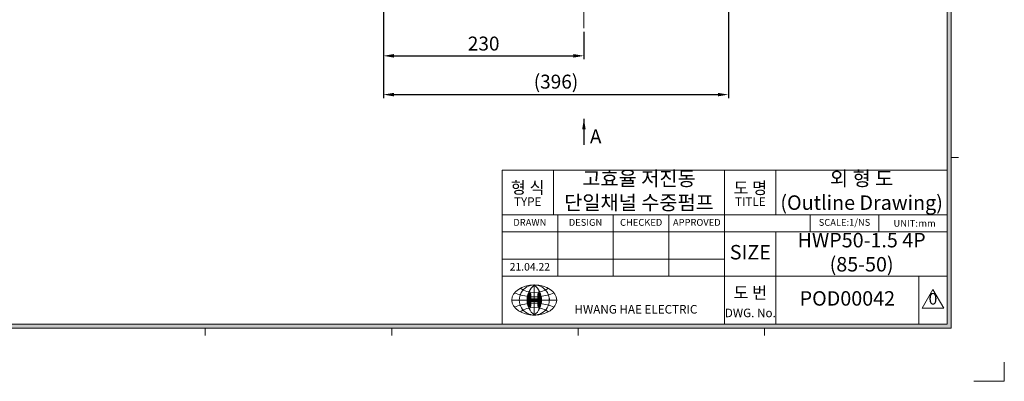
# Model space of a CAD drawing. Units: millimetres. Extents: x 0 to 1834, y 0 to 1297.
# Drawn here: x 704 to 1834, y 0 to 415 of the extents above; entities that cross this region are included whole.
import ezdxf

# ---------------------------------------------------------------- set-up
doc = ezdxf.new("R2010")
doc.units = ezdxf.units.MM
doc.linetypes.add('CENTER2', pattern=[28.575, 19.05, -3.175, 3.175, -3.175])
for name, color, linetype, lineweight in [('center', 1, 'CENTER2', 18), ('dim', 4, 'Continuous', 18), ('dwg_Table', 7, 'Continuous', 18)]:
    doc.layers.add(name, color=color, linetype=linetype, lineweight=lineweight)
doc.styles.get("Standard").update_dxf_attribs({"font": 'isocp.shx', "bigfont": 'whgtxt.shx'})
doc.dimstyles.new('추가 01', dxfattribs={"dimscale": 4, "dimtxt": 4, "dimasz": 3, "dimexe": 1, "dimexo": 1, "dimgap": 1, "dimtad": 1, "dimdec": 4, "dimdsep": 46, "dimtxsty": 'Standard', "dimcen": 0, "dimclrt": 2, "dimadec": 4, "dimazin": 2, "dimtfac": 1, "dimtdec": 4, "dimtmove": 0, "dimatfit": 3, "dimfxl": 0, "dimarcsym": 0})

# ---------------------------------------------------------------- blocks, each defined once
blk = doc.blocks.new('*D59')
at = {"layer": 'Defpoints', "color": 0}
for p in [(1121.3, 464.2), (1351.3, 405.2), (1351.3, 373.5)]:
    blk.add_point(p, dxfattribs=at)
at = {"layer": 'dim', "color": 0, "lineweight": -2}
for p, q in [((1121.3, 460.2), (1121.3, 369.5)), ((1351.3, 401.2), (1351.3, 369.5)), ((1133.3, 373.5), (1339.3, 373.5))]:
    blk.add_line(p, q, dxfattribs=at)
at = {"layer": 'dim', "color": 0}
for points in [[(1133.3, 375.5), (1133.3, 371.5), (1121.3, 373.5)], [(1339.3, 375.5), (1339.3, 371.5), (1351.3, 373.5)]]:
    blk.add_solid(points, dxfattribs=at)
at = {"layer": 'dim', "color": 2, "insert": (1236.3, 385.5), "char_height": 16, "attachment_point": 5}
blk.add_mtext('230', dxfattribs=at)
blk = doc.blocks.new('*D60')
at = {"layer": 'Defpoints', "color": 0}
for p in [(1517.2, 541.6), (1121.3, 464.2), (1517.2, 329)]:
    blk.add_point(p, dxfattribs=at)
at = {"layer": 'dim', "color": 0, "lineweight": -2}
for p, q in [((1517.2, 537.6), (1517.2, 325)), ((1121.3, 460.2), (1121.3, 325)), ((1133.3, 329), (1505.2, 329))]:
    blk.add_line(p, q, dxfattribs=at)
at = {"layer": 'dim', "color": 0}
for points in [[(1133.3, 331), (1133.3, 327), (1121.3, 329)], [(1505.2, 331), (1505.2, 327), (1517.2, 329)]]:
    blk.add_solid(points, dxfattribs=at)
at = {"layer": 'dim', "color": 2, "insert": (1319.3, 341.8), "char_height": 16, "attachment_point": 5}
blk.add_mtext('(396)', dxfattribs=at)

msp = doc.modelspace()

# ---------------------------------------------------------------- hatches: boundary and pattern name
at = {"layer": 'dwg_Table'}
h = msp.add_hatch(color=4, dxfattribs=at)
h.paths.add_polyline_path([(61.1226, 1235.5497), (61.1226, 61.1226), (1772.5554, 61.1226), (1772.5554, 1235.5497)])
h.paths.add_polyline_path([(65.4885, 1231.1838), (65.4885, 65.4885), (1768.1895, 65.4885), (1768.1895, 1231.1838)], flags=16)

# ---------------------------------------------------------------- linework, layer by layer
at = {"layer": 'center'}
msp.add_line((1351.31893, 405.18434), (1351.31893, 1018.18434), dxfattribs=at)
at = {"layer": 'dwg_Table'}
for p, q in [((1772.5554, 61.1226), (1772.5554, 1235.5497)), ((1768.1895, 65.4885), (1768.1895, 1231.1838)), ((1772.5554, 256.8459), (1781.2872, 256.8459)), ((1257.3792, 242.30745), (1768.1895, 242.30745)), ((1257.3792, 65.4885), (1257.3792, 242.30745)), ((1316.31885, 191.17344), (1316.31885, 242.30745)), ((1512.78435, 65.4885), (1512.78435, 242.30745)), ((1571.724, 191.17344), (1571.724, 242.30745)), ((1257.3792, 191.17344), (1768.1895, 191.17344)), ((1321.23049, 120.47905), (1321.23049, 191.17344)), ((1385.08178, 120.47905), (1385.08178, 191.17344)), ((1448.93306, 120.47905), (1448.93306, 191.17344)), ((1611.0171, 171.52689), (1611.0171, 191.17344)), ((1689.6033, 171.52689), (1689.6033, 191.17344)), ((1257.3792, 171.52689), (1768.1895, 171.52689)), ((1571.724, 65.4885), (1571.724, 171.52689)), ((1257.3792, 140.1256), (1512.78435, 140.1256)), ((1257.3792, 120.47905), (1768.1895, 120.47905)), ((1735.45801, 120.47905), (1735.45801, 65.4885)), ((1294.42234, 110.6171), (1294.42234, 75.94951)), ((1268.66256, 93.28331), (1320.18213, 93.28331)), ((1287.36641, 99.53245), (1289.28204, 101.44809)), ((1287.36641, 98.95361), (1289.70429, 101.29149)), ((1287.36641, 98.37476), (1290.03928, 101.04763)), ((1287.36641, 97.79592), (1290.29802, 100.72753)), ((1287.36641, 97.21708), (1290.47334, 100.324)), ((1287.36641, 99.90142), (1287.36641, 93.28331)), ((1287.36641, 96.63823), (1290.53081, 99.80264)), ((1287.36641, 96.05939), (1290.53081, 99.2238)), ((1287.36641, 95.48055), (1290.53081, 98.64495)), ((1287.36641, 94.9017), (1290.53081, 98.06611)), ((1287.36641, 94.32286), (1290.53081, 97.48726)), ((1287.36641, 93.74402), (1290.53081, 96.90842)), ((1287.36641, 89.11327), (1291.53645, 93.28331)), ((1287.36641, 89.69211), (1290.95761, 93.28331)), ((1287.36641, 90.27095), (1290.37877, 93.28331)), ((1287.36641, 90.8498), (1289.79992, 93.28331)), ((1287.36641, 91.42864), (1289.22108, 93.28331)), ((1287.36641, 92.00748), (1288.64223, 93.28331)), ((1287.36641, 92.58633), (1288.06339, 93.28331)), ((1287.36641, 93.16517), (1287.48455, 93.28331)), ((1287.36641, 86.6652), (1287.36641, 93.28331)), ((1287.36641, 88.53442), (1290.53081, 91.69883)), ((1287.36641, 87.95558), (1290.53081, 91.11998)), ((1287.36641, 87.37674), (1290.53081, 90.54114)), ((1287.38265, 100.12754), (1288.72249, 101.46738)), ((1287.48455, 93.28331), (1290.53081, 96.32958)), ((1288.06339, 93.28331), (1290.53081, 95.75073)), ((1288.64223, 93.28331), (1290.53081, 95.17189)), ((1289.22108, 93.28331), (1290.75944, 94.82167)), ((1289.79992, 93.28331), (1291.33829, 94.82167)), ((1290.37877, 93.28331), (1291.91713, 94.82167)), ((1290.53081, 99.90142), (1290.53081, 94.82167)), ((1290.53081, 94.82167), (1298.31387, 94.82167)), ((1290.53081, 91.74494), (1298.31387, 91.74494)), ((1290.53081, 86.6652), (1290.53081, 91.74494)), ((1290.57693, 91.74494), (1292.1153, 93.28331)), ((1290.95761, 93.28331), (1292.49597, 94.82167)), ((1291.15577, 91.74494), (1292.69414, 93.28331)), ((1291.53645, 93.28331), (1293.07482, 94.82167)), ((1291.73462, 91.74494), (1293.27298, 93.28331)), ((1292.1153, 93.28331), (1293.65366, 94.82167)), ((1292.31346, 91.74494), (1293.85183, 93.28331)), ((1292.69414, 93.28331), (1294.23251, 94.82167)), ((1292.8923, 91.74494), (1294.42234, 93.27498)), ((1293.27298, 93.28331), (1294.42234, 94.43267)), ((1293.47115, 91.74494), (1294.42234, 92.69614)), ((1293.85183, 93.28331), (1294.42234, 93.85383)), ((1294.04999, 91.74494), (1294.42234, 92.1173)), ((1294.42234, 93.85383), (1295.39019, 94.82167)), ((1294.42234, 94.43267), (1294.81135, 94.82167)), ((1294.42234, 92.1173), (1295.58836, 93.28331)), ((1294.42234, 92.69614), (1295.00951, 93.28331)), ((1294.42234, 93.27498), (1294.43067, 93.28331)), ((1294.43067, 93.28331), (1295.96904, 94.82167)), ((1294.62884, 91.74494), (1296.1672, 93.28331)), ((1295.00951, 93.28331), (1296.54788, 94.82167)), ((1295.20768, 91.74494), (1296.74605, 93.28331)), ((1295.58836, 93.28331), (1297.12672, 94.82167)), ((1295.78652, 91.74494), (1297.32489, 93.28331)), ((1296.1672, 93.28331), (1297.70557, 94.82167)), ((1296.36537, 91.74494), (1297.90373, 93.28331)), ((1296.74605, 93.28331), (1298.28441, 94.82167)), ((1296.94421, 91.74494), (1298.48258, 93.28331)), ((1297.32489, 93.28331), (1301.47828, 97.4367)), ((1297.52305, 91.74494), (1299.06142, 93.28331)), ((1297.90373, 93.28331), (1301.47828, 96.85785)), ((1298.1019, 91.74494), (1299.64026, 93.28331)), ((1298.31387, 99.48189), (1300.27063, 101.43865)), ((1298.31387, 98.90304), (1300.68419, 101.27336)), ((1298.31387, 98.3242), (1301.01237, 101.02269)), ((1298.31387, 97.74536), (1301.26437, 100.69585)), ((1298.31387, 97.16651), (1301.43133, 100.28397)), ((1298.31387, 99.90142), (1298.31387, 94.82167)), ((1298.31387, 96.58767), (1301.47828, 99.75207)), ((1298.31387, 96.00882), (1301.47828, 99.17323)), ((1298.31387, 95.42998), (1301.47828, 98.59439)), ((1298.31387, 94.85114), (1301.47828, 98.01554)), ((1298.31387, 90.22039), (1301.37679, 93.28331)), ((1298.31387, 90.79923), (1300.79795, 93.28331)), ((1298.31387, 91.37808), (1300.21911, 93.28331)), ((1298.31387, 89.64154), (1301.47828, 92.80595)), ((1298.31387, 89.0627), (1301.47828, 92.22711)), ((1298.31387, 86.6652), (1298.31387, 91.74494)), ((1298.31387, 88.48386), (1301.47828, 91.64826)), ((1298.31387, 87.90501), (1301.47828, 91.06942)), ((1298.31387, 87.32617), (1301.47828, 90.49057)), ((1298.32285, 100.06971), (1299.72779, 101.47464)), ((1298.48258, 93.28331), (1301.47828, 96.27901)), ((1299.06142, 93.28331), (1301.47828, 95.70017)), ((1299.64026, 93.28331), (1301.47828, 95.12132)), ((1300.21911, 93.28331), (1301.47828, 94.54248)), ((1300.79795, 93.28331), (1301.47828, 93.96364)), ((1301.37679, 93.28331), (1301.47828, 93.38479)), ((1301.47828, 99.90142), (1301.47828, 93.28331)), ((1301.47828, 86.6652), (1301.47828, 93.28331)), ((1287.36641, 86.79789), (1290.53081, 89.9623)), ((1287.41673, 86.26936), (1290.53081, 89.38345)), ((1287.58647, 85.86026), (1290.53081, 88.80461)), ((1287.8407, 85.53565), (1290.53081, 88.22577)), ((1288.17111, 85.28721), (1290.53081, 87.64692)), ((1288.5875, 85.12476), (1290.53081, 87.06808)), ((1289.13568, 85.0941), (1290.51972, 86.47814)), ((1298.31387, 86.74733), (1301.47828, 89.91173)), ((1298.37501, 86.22962), (1301.47828, 89.33289)), ((1298.55303, 85.82879), (1301.47828, 88.75404)), ((1298.81397, 85.5109), (1301.47828, 88.1752)), ((1299.15122, 85.2693), (1301.47828, 87.59636)), ((1299.5764, 85.11563), (1301.47828, 87.01751)), ((1300.14181, 85.1022), (1301.45908, 86.41947)), ((61.1226, 61.1226), (1772.5554, 61.1226)), ((65.4885, 65.4885), (1768.1895, 65.4885)), ((916.839, 61.1226), (916.839, 52.3908)), ((1130.7681, 61.1226), (1130.7681, 52.3908)), ((1344.6972, 61.1226), (1344.6972, 52.3908)), ((1558.6263, 61.1226), (1558.6263, 52.3908))]:
    msp.add_line(p, q, dxfattribs=at)
at = {"layer": 'dwg_Table', "color": 3}
for p, q in [((1833.678, 0), (1833.678, 21.8295)), ((1798.7508, 0), (1833.678, 0))]:
    msp.add_line(p, q, dxfattribs=at)
at = {"layer": 'dwg_Table'}
msp.add_lwpolyline([(1751.86046, 105.39515), (1739.55139, 84.07522), (1764.16953, 84.07522)], close=True, dxfattribs=at)
for centre, radius, start, end in [((1294.5302, 93.28331), 17.33413, 90.35651729, 270.94657104), ((1294.42234, 132.32844), 30.38062, 237.52458204, 302.47541796), ((1308.63004, 93.28331), 22.41247, 129.33985853, 230.66014147), ((1294.31448, 93.28331), 17.33413, 269.05342896, 89.64348271), ((1280.21465, 93.28331), 22.41247, 309.33985853, 50.66014147), ((1294.42234, 152.05611), 55.23748, 245.88442871, 262.66109105), ((1288.94861, 99.90142), 1.5822, 0, 180), ((1294.42234, 152.05611), 55.23748, 265.96011508, 274.03988492), ((1299.89608, 99.90142), 1.5822, 0, 180), ((1294.42234, 152.05611), 55.23748, 277.33890895, 294.11557129), ((1294.5302, 93.28331), 17.33413, 0, 6.0160349), ((1294.42234, 34.51051), 55.23748, 97.33890895, 114.11557129), ((1294.42234, 54.23818), 30.38062, 57.52458204, 122.47541796), ((1288.94861, 86.6652), 1.5822, 180, 0), ((1294.42234, 34.51051), 55.23748, 85.96011508, 94.03988492), ((1299.89608, 86.6652), 1.5822, 180, 0), ((1294.42234, 34.51051), 55.23748, 65.88442871, 82.66109105)]:
    msp.add_arc(centre, radius, start, end, dxfattribs=at)
msp.add_ellipse((1294.42234, 93.28331), major_axis=(-25.75978, 0), ratio=0.6729013765, dxfattribs=at)

# ---------------------------------------------------------------- texts
at = {"layer": 'dim', "color": 2, "insert": (1358.20278, 288.97701), "char_height": 16, "attachment_point": 1}
msp.add_mtext('A', dxfattribs=at)
at = {"layer": 'dwg_Table'}
for s, insert, char_height, width, attachment_point in [('고효율 저진동\\P단일채널 수중펌프', (1414.5516, 216.74045), 16.59042, 196.4655, 5), ('외 형 도\\P(Outline Drawing)', (1669.95675, 216.74045), 16.59042, 196.4655, 5), ('형 식', (1286.84902, 229.1666), 13.752585, 58.93965, 2), ('도 명', (1542.25418, 228.71423), 13.752585, 58.93965, 2), ('TYPE', (1286.84902, 211.16837), 9.823275, 58.93965, 2), ('TITLE', (1542.25418, 211.16837), 9.823275, 58.93965, 2), ('DRAWN', (1289.30484, 181.35017), 7.85862, 63.8512875, 5), ('DESIGN', (1353.15613, 181.35017), 7.85862, 63.8512875, 5), ('CHECKED', (1417.00742, 181.35017), 7.85862, 63.8512875, 5), ('APPROVED', (1480.85871, 181.35017), 7.85862, 63.8512875, 5), ('SCALE:1/NS', (1650.3102, 181.35017), 7.85862, 78.5862, 5), ('{\\W1.54838; }UNIT:{\\W0.232258; }mm', (1728.8964, 181.35017), 7.85862, 78.5862, 5), ('HWP50-1.5 4P\\P(85-50)', (1669.95675, 146.00297), 16.59042, 196.4655, 5), ('SIZE', (1542.25418, 146.00297), 16.59042, 58.93965, 5), ('21.04.22', (1289.30484, 130.30232), 8.7318, 63.8512875, 5), ('도 번', (1542.25418, 108.57538), 13.752585, 58.93965, 2), ('POD00042', (1653.591, 92.98377), 16.59042, 163.7340089, 5), ('0', (1751.82375, 92.98377), 13.26142, 32.7314911, 5), ('{\\f굴림|b0|i0|c129|p50;HWANG HAE ELECTRIC}', (1340.47264, 87.55667), 9.823275, 382.4216675, 1), ('DWG. No.', (1542.25418, 83.39377), 9.823275, 58.93965, 2)]:
    msp.add_mtext(s, dxfattribs=dict(at, insert=insert, char_height=char_height, width=width, attachment_point=attachment_point))

# ---------------------------------------------------------------- dimensions: what is measured, and where the dimension line sits
at = {"layer": 'dim'}
dim = msp.add_linear_dim(base=(1517.1917, 328.99124), p1=(1121.31893, 464.19711), p2=(1517.1917, 541.59703), text='(396)', dimstyle='추가 01', dxfattribs=at)
dim.commit()
dim.dimension.update_dxf_attribs({"geometry": '*D60', "text_midpoint": (1319.25532, 341.79511)})
dim = msp.add_linear_dim(base=(1351.31893, 373.47647), p1=(1121.31893, 464.19711), p2=(1351.31893, 405.18434), dimstyle='추가 01', dxfattribs=at)
dim.commit()
dim.dimension.update_dxf_attribs({"geometry": '*D59', "text_midpoint": (1236.31893, 385.47805)})

# ---------------------------------------------------------------- leaders
msp.add_leader([(1351.31893, 301.28521), (1351.31893, 271.28521)], dimstyle='추가 01', override={"dimgap": 1, "dimtad": 0}, dxfattribs=at)

doc.saveas('drawing.dxf')
